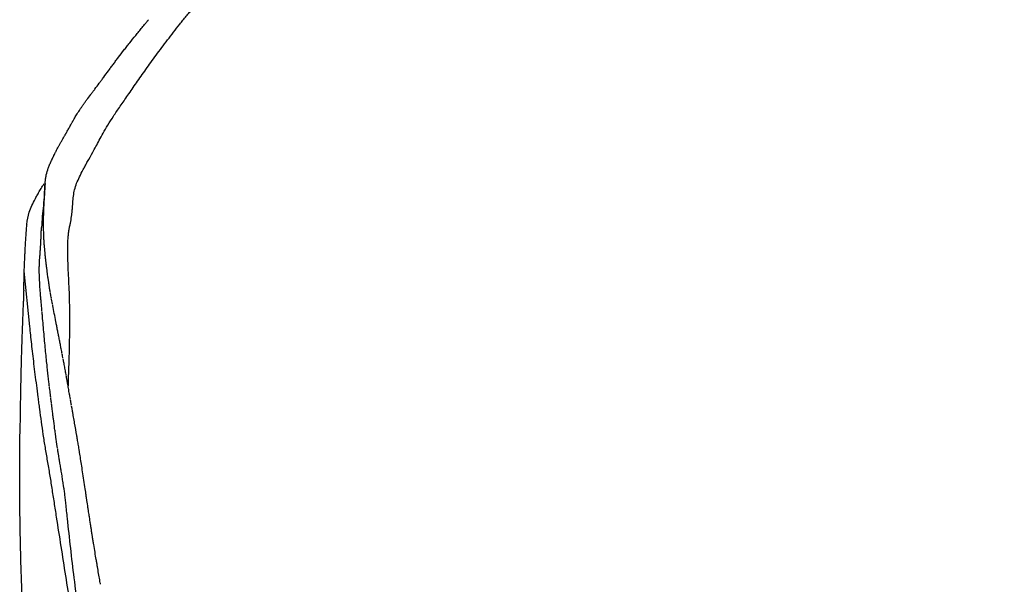
# Model space of a CAD drawing. Units: millimetres. Extents: x 100 to 3120, y 54 to 2000.
# Drawn here: x 1202 to 1485, y 1601 to 1763 of the extents above; entities that cross this region are included whole.
import ezdxf

# ---------------------------------------------------------------- set-up
doc = ezdxf.new("R2010")
doc.units = ezdxf.units.MM
doc.header["$LTSCALE"] = 10
doc.layers.get('0').update_dxf_attribs({"color": 18, "true_color": 0x000000})
doc.layers.add('Make2D$Visibile$Curve', color=18, linetype='Continuous', true_color=0x000000)
doc.layers.add('Make2D$Visibile$Tangenti', color=18, linetype='Continuous', true_color=0x000000)

msp = doc.modelspace()

# ---------------------------------------------------------------- linework, layer by layer
msp.add_lwpolyline([(1205.05, 1674.93), (1203.4, 1690.87)])
at = {"extrusion": (0, 0, -1)}
for centre, radius, start, end in [((-1073.92, 1723.87), 135.74, 183.3017, 185.9815), ((-1738.26, 1685.55), 529.7, 2.5348, 3.3017), ((-1307.84, 1704.6), 98.86, 358.4277, 2.5348), ((-1332.81, 1687.5), 129.42, 0.9708, 2.8998), ((-447.45, 1539.13), 772.53, 173.35967, 173.46479), ((-812.83, 1580.99), 404.76, 173.4648, 173.6654)]:
    msp.add_arc(centre, radius, start, end, dxfattribs=at)
for centre, radius, start, end in [((1377.24, 1692.09), 169.24, 174.0185, 176.168), ((1041.75, 1692.43), 161.68, 357.485, 359.0292)]:
    msp.add_arc(centre, radius, start, end)
at = {"layer": 'Make2D$Visibile$Curve', "color": 18, "lineweight": -3, "true_color": 0x000000}
for points, knots in [([(1209.46, 1716.39), (1209.47, 1716.51), (1209.48, 1716.62), (1209.5, 1716.89), (1209.52, 1717.04), (1209.55, 1717.26), (1209.55, 1717.34), (1209.58, 1717.49), (1209.59, 1717.56), (1209.65, 1717.94), (1209.7, 1718.24), (1209.91, 1719.16), (1210.1, 1719.77), (1210.39, 1720.56), (1210.45, 1720.72), (1210.58, 1721.05), (1210.64, 1721.21), (1210.78, 1721.54), (1210.86, 1721.71), (1210.97, 1721.97), (1211.01, 1722.05), (1211.06, 1722.18), (1211.08, 1722.23), (1211.12, 1722.32), (1211.14, 1722.36), (1211.24, 1722.58), (1211.33, 1722.76), (1211.45, 1723.03), (1211.5, 1723.12), (1211.56, 1723.26), (1211.59, 1723.31), (1211.63, 1723.4), (1211.65, 1723.45), (1211.7, 1723.55), (1211.72, 1723.59), (1211.77, 1723.69), (1211.79, 1723.74), (1211.86, 1723.88), (1211.9, 1723.98), (1212.05, 1724.27), (1212.14, 1724.47), (1212.3, 1724.78), (1212.35, 1724.88), (1212.45, 1725.09), (1212.51, 1725.19), (1212.67, 1725.51), (1212.79, 1725.73), (1213.02, 1726.17), (1213.15, 1726.39), (1213.34, 1726.74), (1213.41, 1726.86), (1213.54, 1727.1), (1213.61, 1727.22), (1213.74, 1727.46), (1213.81, 1727.58), (1213.95, 1727.83), (1214.02, 1727.96), (1214.24, 1728.35), (1214.39, 1728.61), (1214.63, 1729.02), (1214.7, 1729.16), (1214.86, 1729.44), (1214.95, 1729.58), (1215.07, 1729.8), (1215.11, 1729.87), (1215.2, 1730.02), (1215.24, 1730.09), (1215.32, 1730.24), (1215.37, 1730.31), (1215.45, 1730.46), (1215.49, 1730.54), (1215.71, 1730.92), (1215.89, 1731.24), (1216.16, 1731.73), (1216.26, 1731.9), (1216.45, 1732.24), (1216.54, 1732.41), (1216.74, 1732.76), (1216.84, 1732.94), (1216.99, 1733.22), (1217.04, 1733.31), (1217.15, 1733.49), (1217.2, 1733.59), (1217.31, 1733.78), (1217.36, 1733.87), (1217.44, 1734.02), (1217.47, 1734.06), (1217.52, 1734.16), (1217.55, 1734.21), (1217.69, 1734.45), (1217.8, 1734.65), (1218.15, 1735.24), (1218.4, 1735.65), (1218.92, 1736.48), (1219.2, 1736.91), (1219.56, 1737.46), (1219.64, 1737.57), (1219.75, 1737.74), (1219.79, 1737.79), (1219.87, 1737.91), (1219.9, 1737.96), (1220.02, 1738.13), (1220.1, 1738.24), (1220.26, 1738.47), (1220.34, 1738.59), (1220.58, 1738.93), (1220.74, 1739.16), (1221.08, 1739.63), (1221.25, 1739.87), (1221.78, 1740.59), (1222.15, 1741.09), (1222.73, 1741.84), (1222.93, 1742.1), (1223.22, 1742.49), (1223.32, 1742.62), (1223.53, 1742.89), (1223.63, 1743.02), (1224.14, 1743.69), (1224.55, 1744.25), (1225.08, 1744.96), (1225.18, 1745.1), (1225.34, 1745.32), (1225.39, 1745.39), (1225.5, 1745.53), (1225.56, 1745.61), (1225.83, 1745.97), (1226.05, 1746.27), (1226.71, 1747.17), (1227.16, 1747.79), (1227.74, 1748.58), (1227.86, 1748.74), (1228.03, 1748.97), (1228.09, 1749.05), (1228.21, 1749.21), (1228.27, 1749.29), (1228.56, 1749.69), (1228.8, 1750.01), (1229.28, 1750.66), (1229.53, 1750.99), (1230.02, 1751.64), (1230.27, 1751.97), (1231.03, 1752.97), (1231.54, 1753.64), (1232.21, 1754.5), (1232.34, 1754.67), (1232.61, 1755.01), (1232.75, 1755.19), (1233.16, 1755.71), (1233.44, 1756.06), (1234.28, 1757.12), (1234.86, 1757.84), (1235.75, 1758.95), (1236.05, 1759.32), (1236.67, 1760.07), (1236.98, 1760.44), (1237.61, 1761.21), (1237.93, 1761.59), (1238.41, 1762.17), (1238.58, 1762.37), (1238.82, 1762.66), (1238.94, 1762.81), (1239.07, 1762.95), (1239.11, 1763)], [88.773227, 88.773227, 88.773227, 88.773227, 92.245826, 92.245826, 96.858118, 96.858118, 99.164263, 99.164263, 101.470409, 101.470409, 110.694992, 110.694992, 129.144157, 129.144157, 133.756448, 133.756448, 138.36874, 138.36874, 142.981031, 142.981031, 145.287177, 145.287177, 146.440249, 146.440249, 147.593322, 147.593322, 152.205614, 152.205614, 154.511759, 154.511759, 155.664832, 155.664832, 156.817905, 156.817905, 157.970978, 157.970978, 159.124051, 159.124051, 161.430196, 161.430196, 166.042488, 166.042488, 168.348633, 168.348633, 170.654779, 170.654779, 175.26707, 175.26707, 179.879361, 179.879361, 182.185507, 182.185507, 184.491653, 184.491653, 186.797798, 186.797798, 189.103944, 189.103944, 193.716235, 193.716235, 196.022381, 196.022381, 198.328527, 198.328527, 199.4816, 199.4816, 200.634672, 200.634672, 201.787745, 201.787745, 202.940818, 202.940818, 207.553109, 207.553109, 209.859255, 209.859255, 212.165401, 212.165401, 214.471546, 214.471546, 215.624619, 215.624619, 216.777692, 216.777692, 217.930765, 217.930765, 218.507301, 218.507301, 219.083838, 219.083838, 221.389983, 221.389983, 226.002275, 226.002275, 230.614566, 230.614566, 231.767639, 231.767639, 232.344175, 232.344175, 232.920712, 232.920712, 234.073784, 234.073784, 235.226857, 235.226857, 237.533003, 237.533003, 239.839149, 239.839149, 244.45144, 244.45144, 246.757586, 246.757586, 247.910658, 247.910658, 249.063731, 249.063731, 253.676023, 253.676023, 254.829095, 254.829095, 255.405632, 255.405632, 255.982168, 255.982168, 258.288314, 258.288314, 262.900605, 262.900605, 264.053678, 264.053678, 264.630214, 264.630214, 265.206751, 265.206751, 267.512897, 267.512897, 269.819042, 269.819042, 272.125188, 272.125188, 276.737479, 276.737479, 277.890552, 277.890552, 279.043625, 279.043625, 281.349771, 281.349771, 285.962062, 285.962062, 288.268208, 288.268208, 290.574353, 290.574353, 292.880499, 292.880499, 294.033572, 294.033572, 294.610108, 294.898376, 294.898376, 294.898376, 294.898376]), ([(1204.19, 1704.26), (1204.3, 1705.46), (1204.49, 1706.63), (1205.08, 1708.43), (1205.33, 1709.05), (1205.92, 1710.32), (1206.26, 1710.99), (1206.83, 1712.05), (1207.03, 1712.42), (1207.45, 1713.18), (1207.67, 1713.57), (1208.15, 1714.38), (1208.4, 1714.81), (1208.84, 1715.51), (1209.01, 1715.78), (1209.18, 1716.06)], [-10.857417, -10.857417, -10.857417, -10.857417, 25.381823, 25.381823, 43.830673, 43.830673, 62.279523, 62.279523, 71.503948, 71.503948, 80.728373, 80.728373, 89.952798, 89.952798, 95.418556, 95.418556, 95.418556, 95.418556]), ([(1209.44, 1716.05), (1209.44, 1716.13), (1209.44, 1716.21), (1209.45, 1716.32), (1209.45, 1716.36), (1209.46, 1716.39)], [85.327389, 85.327389, 85.327389, 85.327389, 87.633535, 87.633535, 88.773227, 88.773227, 88.773227, 88.773227]), ([(1203.55, 1694.05), (1203.55, 1694.07), (1203.55, 1694.09), (1203.55, 1694.11), (1203.56, 1694.17), (1203.56, 1694.25), (1203.57, 1694.35), (1203.57, 1694.45), (1203.58, 1694.57), (1203.58, 1694.7), (1203.59, 1694.84), (1203.6, 1694.99), (1203.61, 1695.15), (1203.61, 1695.31), (1203.62, 1695.49), (1203.63, 1695.67), (1203.64, 1695.86), (1203.65, 1696.05), (1203.66, 1696.26), (1203.68, 1696.67), (1203.71, 1697.14), (1203.74, 1697.63), (1203.75, 1697.88), (1203.77, 1698.14), (1203.78, 1698.41), (1203.8, 1698.68), (1203.81, 1698.96), (1203.83, 1699.24), (1203.86, 1699.82), (1203.9, 1700.42), (1203.94, 1701.03), (1203.99, 1701.64), (1204.03, 1702.27), (1204.08, 1702.89), (1204.1, 1703.14), (1204.12, 1703.39), (1204.14, 1703.64), (1204.16, 1703.85), (1204.17, 1704.06), (1204.19, 1704.26)], [-47.276515, -47.276515, -47.276515, -47.276515, -46.292843, -46.292843, -46.292843, -43.739384, -43.739384, -43.739384, -41.234358, -41.234358, -41.234358, -38.762013, -38.762013, -38.762013, -36.310428, -36.310428, -36.310428, -33.872346, -33.872346, -33.872346, -29.020793, -29.020793, -29.020793, -26.591128, -26.591128, -26.591128, -24.181156, -24.181156, -24.181156, -19.328359, -19.328359, -19.328359, -14.445592, -14.445592, -14.445592, -12.466871, -12.466871, -12.466871, -10.857417, -10.857417, -10.857417, -10.857417]), ([(1207.99, 1695.81), (1208.02, 1696.19), (1208.04, 1696.56), (1208.09, 1697.27), (1208.12, 1697.61), (1208.18, 1698.59), (1208.21, 1699.24), (1208.24, 1700.09), (1208.25, 1700.26), (1208.26, 1700.6), (1208.27, 1700.76), (1208.29, 1701.26), (1208.3, 1701.58), (1208.32, 1702.41), (1208.35, 1702.91), (1208.38, 1703.4)], [107.605787, 107.605787, 107.605787, 107.605787, 116.740596, 116.740596, 125.875404, 125.875404, 144.145021, 144.145021, 148.712425, 148.712425, 153.279829, 153.279829, 162.414637, 162.414637, 177.029393, 177.029393, 177.029393, 177.029393]), ([(1209.66, 1693.63), (1209.62, 1694.04), (1209.58, 1694.43), (1209.5, 1695.16), (1209.47, 1695.5), (1209.42, 1695.98), (1209.41, 1696.14), (1209.38, 1696.44), (1209.36, 1696.58), (1209.34, 1696.86), (1209.33, 1696.99), (1209.3, 1697.26), (1209.29, 1697.39), (1209.26, 1697.76), (1209.24, 1697.99), (1209.2, 1698.44), (1209.18, 1698.64), (1209.14, 1699.24), (1209.12, 1699.58), (1209.08, 1700.2), (1209.07, 1700.47), (1209.05, 1700.94), (1209.04, 1701.14), (1209.03, 1701.48), (1209.02, 1701.62), (1209.02, 1701.79), (1209.02, 1701.84), (1209.01, 1701.89)], [55.819943, 55.819943, 55.819943, 55.819943, 57.564316, 57.564316, 59.308689, 59.308689, 60.180876, 60.180876, 61.053062, 61.053062, 61.925249, 61.925249, 62.797436, 62.797436, 64.541809, 64.541809, 66.286182, 66.286182, 69.774928, 69.774928, 73.263675, 73.263675, 76.752421, 76.752421, 80.241168, 80.241168, 81.985541, 81.985541, 81.985541, 81.985541]), ([(1208.52, 1679.34), (1208.52, 1679.41), (1208.5, 1679.6), (1208.49, 1679.79), (1208.43, 1680.42), (1208.39, 1680.9), (1208.3, 1681.84), (1208.26, 1682.3), (1208.18, 1683.17), (1208.15, 1683.59), (1208.05, 1684.79), (1207.99, 1685.53), (1207.9, 1686.89), (1207.87, 1687.52), (1207.78, 1689.28), (1207.76, 1690.28), (1207.75, 1691.6), (1207.76, 1692.01), (1207.77, 1692.6), (1207.77, 1692.79), (1207.79, 1693.16), (1207.8, 1693.34), (1207.81, 1693.68), (1207.82, 1693.84), (1207.84, 1694.16), (1207.85, 1694.31), (1207.87, 1694.6), (1207.89, 1694.74), (1207.91, 1695.02), (1207.93, 1695.16), (1207.94, 1695.29), (1207.95, 1695.38), (1207.96, 1695.46), (1207.98, 1695.63), (1207.98, 1695.72), (1207.99, 1695.81)], [41.569745, 41.569745, 41.569745, 41.569745, 41.969882, 42.770155, 42.770155, 45.971248, 45.971248, 49.172341, 49.172341, 52.373433, 52.373433, 58.775619, 58.775619, 65.177804, 65.177804, 77.982175, 77.982175, 84.38436, 84.38436, 87.585453, 87.585453, 90.786546, 90.786546, 93.987639, 93.987639, 97.188731, 97.188731, 100.389824, 100.389824, 103.590917, 103.590917, 103.590917, 105.598352, 105.598352, 107.605787, 107.605787, 107.605787, 107.605787]), ([(1210.39, 1688.12), (1210.38, 1688.16), (1210.37, 1688.27), (1210.35, 1688.4), (1210.28, 1688.85), (1210.22, 1689.29), (1210.11, 1690.06), (1210.07, 1690.34), (1209.99, 1690.92), (1209.95, 1691.23), (1209.86, 1691.88), (1209.82, 1692.21), (1209.76, 1692.73), (1209.74, 1692.91), (1209.71, 1693.18), (1209.69, 1693.31), (1209.68, 1693.45), (1209.68, 1693.49)], [44.045424, 44.045424, 44.045424, 44.045424, 44.481517, 45.353704, 45.353704, 48.84245, 48.84245, 50.586823, 50.586823, 52.331196, 52.331196, 54.07557, 54.07557, 54.947756, 54.947756, 55.383849, 55.601896, 55.601896, 55.601896, 55.601896]), ([(1210.89, 1684.85), (1210.88, 1684.94), (1210.86, 1685.02), (1210.79, 1685.43), (1210.74, 1685.76), (1210.64, 1686.4), (1210.59, 1686.72), (1210.53, 1687.18), (1210.5, 1687.34), (1210.46, 1687.64), (1210.44, 1687.8), (1210.41, 1687.99), (1210.4, 1688.02), (1210.4, 1688.06)], [37.940117, 37.940117, 37.940117, 37.940117, 38.376211, 38.376211, 40.120584, 40.120584, 41.864957, 41.864957, 42.737144, 42.737144, 43.60933, 43.60933, 43.827377, 43.827377, 43.827377, 43.827377]), ([(1211.21, 1683.06), (1211.12, 1683.55), (1211.05, 1683.95), (1210.96, 1684.42), (1210.94, 1684.56), (1210.92, 1684.68)], [34.887464, 34.887464, 34.887464, 34.887464, 36.631837, 36.631837, 37.504024, 37.504024, 37.504024, 37.504024]), ([(1211.55, 1681.32), (1211.53, 1681.41), (1211.51, 1681.53), (1211.44, 1681.85), (1211.41, 1682.05), (1211.34, 1682.39), (1211.32, 1682.51), (1211.28, 1682.71), (1211.27, 1682.78), (1211.25, 1682.88), (1211.24, 1682.92), (1211.23, 1682.95)], [32.270904, 32.270904, 32.270904, 32.270904, 33.143091, 33.143091, 34.015278, 34.015278, 34.451371, 34.451371, 34.669418, 34.669418, 34.778441, 34.778441, 34.778441, 34.778441]), ([(1213.12, 1673.24), (1213.08, 1673.46), (1213.03, 1673.67), (1212.91, 1674.31), (1212.83, 1674.72), (1212.71, 1675.33), (1212.67, 1675.52), (1212.63, 1675.77), (1212.62, 1675.82), (1212.6, 1675.91), (1212.59, 1675.96), (1212.56, 1676.11), (1212.54, 1676.21), (1212.37, 1677.11), (1212.21, 1677.9), (1211.91, 1679.43), (1211.77, 1680.18), (1211.61, 1681.01), (1211.59, 1681.1), (1211.57, 1681.19)], [20.060292, 20.060292, 20.060292, 20.060292, 20.932479, 20.932479, 22.676852, 22.676852, 23.549038, 23.549038, 23.767085, 23.767085, 23.985132, 23.985132, 24.421225, 24.421225, 27.909971, 27.909971, 31.398718, 31.398718, 31.834811, 31.834811, 31.834811, 31.834811]), ([(1203.02, 1679.17), (1202.91, 1676.31), (1202.89, 1675.98), (1202.8, 1673.14), (1202.72, 1670.88), (1202.68, 1669.43), (1202.61, 1667.15), (1202.56, 1665.2), (1202.5, 1663.22), (1202.46, 1661.26), (1202.41, 1659.33), (1202.37, 1657.39), (1202.33, 1655.46), (1202.3, 1653.56), (1202.26, 1651.62), (1202.24, 1649.73), (1202.21, 1647.85), (1202.19, 1645.93), (1202.17, 1644.06)], [25.076637, 25.076637, 25.076637, 25.076637, 31.214447, 31.214447, 31.214447, 37.310273, 37.310273, 37.310273, 43.221503, 43.221503, 43.221503, 49.026316, 49.026316, 49.026316, 54.763478, 54.763478, 54.763478, 60.450038, 60.450038, 60.450038, 60.450038]), ([(1210.65, 1657.77), (1210.64, 1657.85), (1210.61, 1658.11), (1210.58, 1658.4), (1210.51, 1659), (1210.45, 1659.45), (1210.28, 1660.92), (1210.16, 1662.08), (1209.88, 1664.7), (1209.73, 1666.15), (1209.5, 1668.51), (1209.42, 1669.33), (1209.26, 1670.99), (1209.18, 1671.85), (1209.03, 1673.57), (1208.95, 1674.44), (1208.8, 1676.16), (1208.72, 1677.02), (1208.62, 1678.29), (1208.58, 1678.71), (1208.54, 1679.13)], [8.358408, 8.358408, 8.358408, 8.358408, 9.158682, 10.759228, 10.759228, 13.960321, 13.960321, 20.362506, 20.362506, 26.764692, 26.764692, 29.965784, 29.965784, 33.166877, 33.166877, 36.36797, 36.36797, 39.569062, 39.569062, 41.169609, 41.169609, 41.169609, 41.169609]), ([(1211.41, 1628.47), (1211.25, 1629.81), (1211.03, 1631.13), (1210.59, 1633.74), (1210.36, 1635.04), (1209.92, 1637.61), (1209.7, 1638.88), (1209.29, 1641.4), (1209.1, 1642.65), (1208.72, 1645.14), (1208.55, 1646.37), (1208.21, 1648.8), (1208.05, 1650.01), (1207.85, 1651.48), (1207.81, 1651.77), (1207.73, 1652.35), (1207.7, 1652.64), (1207.58, 1653.51), (1207.51, 1654.09), (1207.29, 1655.8), (1207.15, 1656.91), (1206.87, 1659.07), (1206.73, 1660.13), (1206.47, 1662.21), (1206.35, 1663.22), (1205.99, 1666.19), (1205.77, 1668.07), (1205.38, 1671.66), (1205.2, 1673.36), (1205.05, 1674.93)], [0.81819, 0.81819, 0.81819, 0.81819, 5.02187, 5.02187, 9.225549, 9.225549, 13.429228, 13.429228, 17.632908, 17.632908, 21.836587, 21.836587, 26.040266, 26.040266, 27.091186, 27.091186, 28.142106, 28.142106, 30.243946, 30.243946, 34.447625, 34.447625, 38.651304, 38.651304, 42.854984, 42.854984, 51.262342, 51.262342, 59.6553, 59.6553, 59.6553, 59.6553]), ([(1213.68, 1670.37), (1213.66, 1670.49), (1213.63, 1670.6), (1213.57, 1670.94), (1213.52, 1671.16), (1213.4, 1671.82), (1213.31, 1672.24), (1213.22, 1672.74), (1213.2, 1672.84), (1213.17, 1672.99), (1213.16, 1673.04), (1213.15, 1673.09)], [16.135452, 16.135452, 16.135452, 16.135452, 16.571546, 16.571546, 17.443732, 17.443732, 19.188105, 19.188105, 19.624199, 19.624199, 19.842245, 19.842245, 19.842245, 19.842245]), ([(1214.29, 1667.23), (1214.28, 1667.29), (1214.27, 1667.35), (1214.16, 1667.9), (1214.07, 1668.37), (1213.9, 1669.25), (1213.82, 1669.66), (1213.73, 1670.1), (1213.72, 1670.15), (1213.71, 1670.2)], [11.992566, 11.992566, 11.992566, 11.992566, 12.210612, 12.210612, 13.954986, 13.954986, 15.699359, 15.699359, 15.917406, 15.917406, 15.917406, 15.917406]), ([(1214.58, 1665.71), (1214.56, 1665.83), (1214.54, 1665.95), (1214.47, 1666.31), (1214.42, 1666.54), (1214.36, 1666.86), (1214.34, 1666.97), (1214.32, 1667.07)], [10.030146, 10.030146, 10.030146, 10.030146, 10.466239, 10.466239, 11.338426, 11.338426, 11.774519, 11.774519, 11.774519, 11.774519]), ([(1214.89, 1664.12), (1214.88, 1664.15), (1214.87, 1664.22), (1214.82, 1664.48), (1214.77, 1664.75), (1214.68, 1665.21), (1214.65, 1665.36), (1214.62, 1665.52), (1214.61, 1665.58)], [8.285773, 8.285773, 8.285773, 8.285773, 8.721866, 8.721866, 9.594053, 9.594053, 9.812099, 9.921123, 9.921123, 9.921123, 9.921123]), ([(1215.47, 1660.96), (1215.46, 1661.02), (1215.41, 1661.33), (1215.35, 1661.62), (1215.22, 1662.34), (1215.13, 1662.81), (1215, 1663.51), (1214.96, 1663.75), (1214.91, 1663.98)], [4.142886, 4.142886, 4.142886, 4.142886, 4.360933, 5.23312, 5.23312, 6.977493, 6.977493, 7.849679, 7.849679, 7.849679, 7.849679]), ([(1216.09, 1657.46), (1215.99, 1658.07), (1215.82, 1659.02), (1215.57, 1660.43), (1215.54, 1660.6), (1215.51, 1660.76)], [31.459453, 31.459453, 31.459453, 31.459453, 34.948199, 34.948199, 35.384292, 35.384292, 35.384292, 35.384292]), ([(1211.05, 1654.53), (1211.03, 1654.64), (1211.02, 1654.74), (1210.91, 1655.62), (1210.84, 1656.24), (1210.73, 1657.16), (1210.69, 1657.47), (1210.67, 1657.62)], [4.156974, 4.156974, 4.156974, 4.156974, 4.357043, 4.357043, 5.957589, 5.957589, 7.558135, 7.558135, 7.558135, 7.558135]), ([(1216.68, 1654.07), (1216.63, 1654.37), (1216.58, 1654.67), (1216.5, 1655.09), (1216.48, 1655.23), (1216.44, 1655.44), (1216.43, 1655.5), (1216.41, 1655.6), (1216.41, 1655.64), (1216.4, 1655.67)], [27.527021, 27.527021, 27.527021, 27.527021, 28.510129, 28.510129, 29.001683, 29.001683, 29.24746, 29.24746, 29.370348, 29.370348, 29.370348, 29.370348]), ([(1211.25, 1652.84), (1211.25, 1652.9), (1211.24, 1652.98), (1211.2, 1653.24), (1211.17, 1653.48), (1211.12, 1653.92), (1211.1, 1654.08), (1211.07, 1654.29), (1211.07, 1654.34), (1211.06, 1654.38)], [2.35636, 2.35636, 2.35636, 2.35636, 2.756496, 2.756496, 3.556769, 3.556769, 3.956906, 3.956906, 4.05694, 4.05694, 4.05694, 4.05694]), ([(1212.41, 1643.86), (1212.4, 1643.98), (1212.38, 1644.1), (1212.3, 1644.7), (1212.23, 1645.17), (1212.04, 1646.58), (1211.93, 1647.5), (1211.75, 1648.86), (1211.7, 1649.3), (1211.62, 1649.97), (1211.59, 1650.18), (1211.53, 1650.62), (1211.51, 1650.84), (1211.48, 1651.05), (1211.44, 1651.37), (1211.4, 1651.69), (1211.36, 1652.02), (1211.33, 1652.23), (1211.3, 1652.45), (1211.28, 1652.67)], [-8.244836, -8.244836, -8.244836, -8.244836, -7.852225, -7.852225, -6.28178, -6.28178, -3.14089, -3.14089, -1.570445, -1.570445, -0.785222, -0.785222, 0, 0, 0, 1.15595, 1.15595, 1.15595, 1.956223, 1.956223, 1.956223, 1.956223]), ([(1216.98, 1652.36), (1216.92, 1652.72), (1216.86, 1653.04), (1216.79, 1653.47), (1216.76, 1653.6), (1216.73, 1653.79), (1216.72, 1653.85), (1216.71, 1653.91)], [25.560805, 25.560805, 25.560805, 25.560805, 26.543913, 26.543913, 27.035467, 27.035467, 27.281244, 27.281244, 27.281244, 27.281244]), ([(1217.29, 1650.64), (1217.28, 1650.7), (1217.25, 1650.87), (1217.17, 1651.3), (1217.14, 1651.47), (1217.09, 1651.77), (1217.07, 1651.88), (1217.04, 1652.05), (1217.03, 1652.11), (1217.02, 1652.17)], [23.59459, 23.59459, 23.59459, 23.59459, 24.577697, 24.577697, 25.069251, 25.069251, 25.315028, 25.315028, 25.437917, 25.437917, 25.437917, 25.437917]), ([(1218.52, 1643.62), (1218.31, 1644.81), (1218.11, 1645.98), (1217.85, 1647.45), (1217.8, 1647.74), (1217.7, 1648.32), (1217.64, 1648.61), (1217.54, 1649.19), (1217.49, 1649.48), (1217.41, 1649.92), (1217.39, 1650.06), (1217.35, 1650.28), (1217.33, 1650.38), (1217.31, 1650.49), (1217.31, 1650.53)], [15.729726, 15.729726, 15.729726, 15.729726, 19.662158, 19.662158, 20.645266, 20.645266, 21.628374, 21.628374, 22.611482, 22.611482, 23.103036, 23.103036, 23.348813, 23.471701, 23.471701, 23.471701, 23.471701]), ([(1217.78, 1460.28), (1217.5, 1461.83), (1217.22, 1463.37), (1216.96, 1464.9), (1216.75, 1466.11), (1216.54, 1467.32), (1216.34, 1468.51), (1216.23, 1469.16), (1216.12, 1469.8), (1216.01, 1470.45), (1215.71, 1472.27), (1215.41, 1474.16), (1215.12, 1475.95), (1215.1, 1476.08), (1215.08, 1476.2), (1215.06, 1476.33), (1214.78, 1478.08), (1214.52, 1479.78), (1214.27, 1481.44), (1214.18, 1482.01), (1214.09, 1482.6), (1214, 1483.2), (1213.82, 1484.43), (1213.64, 1485.66), (1213.45, 1486.91), (1213.29, 1488.01), (1213.14, 1489.07), (1212.99, 1490.09), (1212.89, 1490.84), (1212.78, 1491.62), (1212.66, 1492.41), (1212.41, 1494.25), (1212.15, 1496.07), (1211.9, 1497.94), (1211.89, 1497.99), (1211.88, 1498.05), (1211.88, 1498.1), (1211.63, 1499.89), (1211.39, 1501.68), (1211.16, 1503.51), (1210.93, 1505.22), (1210.71, 1506.91), (1210.49, 1508.65), (1210.47, 1508.8), (1210.45, 1508.95), (1210.44, 1509.1), (1210.2, 1510.97), (1209.97, 1512.84), (1209.74, 1514.73), (1209.51, 1516.59), (1209.29, 1518.51), (1209.07, 1520.41), (1208.85, 1522.32), (1208.63, 1524.22), (1208.42, 1526.16), (1208.21, 1528.08), (1207.99, 1530.07), (1207.79, 1532), (1207.59, 1533.96), (1207.39, 1535.94), (1207.19, 1537.89), (1207.17, 1538.14), (1207.14, 1538.41), (1207.11, 1538.7), (1206.95, 1540.41), (1206.78, 1542.12), (1206.62, 1543.82), (1206.47, 1545.36), (1206.33, 1546.88), (1206.19, 1548.41), (1206.15, 1548.85), (1206.11, 1549.3), (1206.07, 1549.76), (1205.89, 1551.76), (1205.72, 1553.7), (1205.55, 1555.69), (1205.52, 1556.06), (1205.49, 1556.41), (1205.46, 1556.76), (1205.32, 1558.37), (1205.19, 1559.98), (1205.06, 1561.58), (1204.97, 1562.69), (1204.88, 1563.86), (1204.78, 1565.08), (1204.72, 1565.8), (1204.66, 1566.58), (1204.6, 1567.4), (1204.46, 1569.31), (1204.32, 1571.23), (1204.18, 1573.15), (1204.17, 1573.31), (1204.16, 1573.47), (1204.14, 1573.73), (1204.14, 1573.83), (1204.13, 1573.93), (1204.02, 1575.54), (1203.91, 1577.17), (1203.8, 1578.82), (1203.72, 1580.13), (1203.6, 1582.04), (1203.52, 1583.37), (1203.5, 1583.71), (1203.48, 1584.07), (1203.46, 1584.44), (1203.34, 1586.47), (1203.27, 1587.91), (1203.16, 1589.96), (1203.07, 1591.79), (1202.99, 1593.58), (1202.91, 1595.43), (1202.83, 1597.18), (1202.75, 1599.04), (1202.69, 1600.8), (1202.62, 1602.64), (1202.57, 1604.27), (1202.51, 1606.1), (1202.46, 1607.82), (1202.41, 1609.68), (1202.37, 1611.39), (1202.36, 1612.06), (1202.34, 1612.72), (1202.33, 1613.38), (1202.31, 1614.52), (1202.29, 1615.57), (1202.27, 1616.7), (1202.23, 1618.48), (1202.21, 1620.25), (1202.19, 1622.03), (1202.19, 1622.18), (1202.18, 1622.35), (1202.18, 1622.54), (1202.16, 1624.17), (1202.15, 1625.79), (1202.14, 1627.43), (1202.13, 1628.96), (1202.13, 1630.47), (1202.12, 1632.01), (1202.12, 1632.15), (1202.12, 1632.3), (1202.12, 1632.59), (1202.12, 1632.74), (1202.12, 1632.9), (1202.12, 1634.74), (1202.12, 1636.6), (1202.13, 1638.45), (1202.14, 1640.29), (1202.15, 1642.17), (1202.17, 1644.02)], [23.084912, 23.084912, 23.084912, 23.084912, 28.068788, 28.068788, 28.068788, 32.012592, 32.012592, 32.012592, 34.146667, 34.146667, 34.146667, 40.296515, 40.296515, 40.296515, 40.717747, 40.717747, 40.717747, 46.49026, 46.49026, 46.49026, 48.487006, 48.487006, 48.487006, 52.69505, 52.69505, 52.69505, 56.266913, 56.266913, 56.266913, 58.863985, 58.863985, 58.863985, 64.967161, 64.967161, 64.967161, 65.141727, 65.141727, 65.141727, 71.010204, 71.010204, 71.010204, 76.522513, 76.522513, 76.522513, 77.006279, 77.006279, 77.006279, 82.962391, 82.962391, 82.962391, 88.870158, 88.870158, 88.870158, 94.73985, 94.73985, 94.73985, 100.622456, 100.622456, 100.622456, 106.55093, 106.55093, 106.55093, 107.362894, 107.362894, 107.362894, 112.535471, 112.535471, 112.535471, 117.192556, 117.192556, 117.192556, 118.564691, 118.564691, 118.564691, 124.603664, 124.603664, 124.603664, 125.692514, 125.692514, 125.692514, 130.611819, 130.611819, 130.611819, 134.190606, 134.190606, 134.190606, 136.561208, 136.561208, 136.561208, 142.431476, 142.431476, 142.431476, 142.909084, 142.909084, 143.231885, 143.231885, 143.231885, 148.22968, 148.22968, 148.22968, 152.884843, 152.884843, 152.884843, 153.966033, 153.966033, 153.966033, 159.554192, 159.554192, 159.554192, 165.070406, 165.070406, 165.070406, 170.451433, 170.451433, 170.451433, 175.788219, 175.788219, 175.788219, 181.148058, 181.148058, 181.148058, 183.168957, 183.168957, 183.168957, 186.558378, 186.558378, 186.558378, 192.029957, 192.029957, 192.029957, 192.550843, 192.550843, 192.550843, 197.545813, 197.545813, 197.545813, 202.199041, 202.199041, 202.199041, 202.646251, 202.646251, 203.101926, 203.101926, 203.101926, 208.700168, 208.700168, 208.700168, 214.300339, 214.300339, 214.300339, 214.300339]), ([(1212.99, 1639.95), (1212.89, 1640.6), (1212.76, 1641.49), (1212.56, 1642.86), (1212.52, 1643.15), (1212.46, 1643.53), (1212.45, 1643.6), (1212.44, 1643.68)], [-12.56356, -12.56356, -12.56356, -12.56356, -9.42267, -9.42267, -8.637447, -8.637447, -8.441142, -8.441142, -8.441142, -8.441142]), ([(1220.84, 1628.85), (1220.58, 1630.63), (1220.34, 1632.26), (1219.88, 1635.25), (1219.67, 1636.6), (1219.43, 1638.13), (1219.38, 1638.43), (1219.31, 1638.87), (1219.29, 1639.01), (1219.24, 1639.29), (1219.22, 1639.43), (1219.11, 1640.11), (1219.02, 1640.62), (1218.86, 1641.59), (1218.79, 1642.04), (1218.68, 1642.67), (1218.65, 1642.87), (1218.6, 1643.16), (1218.58, 1643.25), (1218.56, 1643.39), (1218.55, 1643.44), (1218.54, 1643.48)], [134.10278, 134.10278, 134.10278, 134.10278, 138.035212, 138.035212, 141.967644, 141.967644, 142.950751, 142.950751, 143.442305, 143.442305, 143.933859, 143.933859, 145.900075, 145.900075, 147.866291, 147.866291, 148.849399, 148.849399, 149.340953, 149.340953, 149.58673, 149.58673, 149.58673, 149.58673]), ([(1213.59, 1636.2), (1213.58, 1636.28), (1213.56, 1636.4), (1213.48, 1636.86), (1213.41, 1637.31), (1213.27, 1638.17), (1213.22, 1638.49), (1213.14, 1639.02), (1213.11, 1639.2), (1213.06, 1639.49), (1213.04, 1639.64), (1213.02, 1639.79), (1213.01, 1639.84)], [-16.489672, -16.489672, -16.489672, -16.489672, -15.70445, -15.70445, -14.134005, -14.134005, -13.348782, -13.348782, -12.956171, -12.956171, -12.759865, -12.661713, -12.661713, -12.661713, -12.661713]), ([(1214.24, 1632.35), (1214.22, 1632.44), (1214.2, 1632.54), (1214.15, 1632.85), (1214.11, 1633.09), (1214.05, 1633.48), (1214.01, 1633.69), (1213.97, 1633.95), (1213.95, 1634.06), (1213.94, 1634.14), (1213.93, 1634.18), (1213.84, 1634.7), (1213.76, 1635.18), (1213.66, 1635.78), (1213.64, 1635.9), (1213.62, 1636.02)], [-20.808396, -20.808396, -20.808396, -20.808396, -20.415785, -20.415785, -19.630562, -19.630562, -19.237951, -19.041645, -18.943493, -18.943493, -18.84534, -18.84534, -17.274895, -17.274895, -16.882283, -16.882283, -16.882283, -16.882283]), ([(1214.54, 1630.36), (1214.54, 1630.42), (1214.53, 1630.49), (1214.48, 1630.8), (1214.44, 1631.05), (1214.37, 1631.54), (1214.33, 1631.78), (1214.28, 1632.09), (1214.27, 1632.15), (1214.26, 1632.21)], [-22.967758, -22.967758, -22.967758, -22.967758, -22.771452, -22.771452, -21.98623, -21.98623, -21.201007, -21.201007, -21.004702, -21.004702, -21.004702, -21.004702]), ([(1214.8, 1628.46), (1214.79, 1628.52), (1214.77, 1628.69), (1214.75, 1628.87), (1214.7, 1629.23), (1214.67, 1629.49), (1214.61, 1629.89), (1214.59, 1630.06), (1214.56, 1630.23), (1214.56, 1630.26)], [-24.930814, -24.930814, -24.930814, -24.930814, -24.734508, -24.341897, -24.341897, -23.556675, -23.556675, -23.164063, -23.065911, -23.065911, -23.065911, -23.065911]), ([(1221.36, 1625.44), (1221.35, 1625.48), (1221.34, 1625.6), (1221.32, 1625.73), (1221.25, 1626.15), (1221.2, 1626.49), (1221.05, 1627.51), (1220.95, 1628.18), (1220.84, 1628.85)], [130.566867, 130.566867, 130.566867, 130.566867, 130.697827, 130.959746, 130.959746, 132.007424, 132.007424, 134.10278, 134.10278, 134.10278, 134.10278]), ([(1221.87, 1622.02), (1221.86, 1622.13), (1221.81, 1622.43), (1221.77, 1622.73), (1221.63, 1623.67), (1221.53, 1624.33), (1221.42, 1625.05), (1221.4, 1625.19), (1221.38, 1625.32)], [127.030954, 127.030954, 127.030954, 127.030954, 127.292874, 127.816713, 127.816713, 129.912068, 129.912068, 130.435907, 130.435907, 130.435907, 130.435907]), ([(1222.43, 1618.41), (1222.42, 1618.44), (1222.42, 1618.48), (1222.36, 1618.85), (1222.27, 1619.42), (1222.08, 1620.66), (1222.01, 1621.13), (1221.92, 1621.73), (1221.91, 1621.79), (1221.9, 1621.86)], [123.364081, 123.364081, 123.364081, 123.364081, 123.626001, 123.626001, 125.721357, 125.721357, 126.769035, 126.769035, 126.899994, 126.899994, 126.899994, 126.899994]), ([(1225.32, 1600.93), (1225.32, 1600.97), (1225.3, 1601.08), (1225.23, 1601.48), (1225.16, 1601.85), (1225.01, 1602.75), (1224.9, 1603.36), (1224.68, 1604.62), (1224.57, 1605.27), (1224.4, 1606.26), (1224.35, 1606.59), (1224.23, 1607.26), (1224.17, 1607.61), (1224, 1608.64), (1223.88, 1609.34), (1223.64, 1610.78), (1223.52, 1611.52), (1223.34, 1612.64), (1223.28, 1613.02), (1223.16, 1613.78), (1223.09, 1614.17), (1223.02, 1614.66), (1223, 1614.75), (1222.98, 1614.9), (1222.97, 1614.95), (1222.95, 1615.06), (1222.91, 1615.32), (1222.87, 1615.57), (1222.78, 1616.15), (1222.72, 1616.52), (1222.61, 1617.2), (1222.56, 1617.51), (1222.5, 1617.95), (1222.47, 1618.09), (1222.45, 1618.26), (1222.44, 1618.29), (1222.44, 1618.32)], [105.422596, 105.422596, 105.422596, 105.422596, 105.553556, 105.815475, 106.863153, 106.863153, 108.958509, 108.958509, 111.053865, 111.053865, 112.101543, 112.101543, 113.149221, 113.149221, 115.244577, 115.244577, 117.339933, 117.339933, 118.387611, 118.387611, 119.435289, 119.435289, 119.697208, 119.697208, 119.828168, 119.828168, 119.959128, 120.482967, 120.482967, 121.530645, 121.530645, 122.578323, 122.578323, 123.102162, 123.102162, 123.233121, 123.233121, 123.233121, 123.233121])]:
    msp.add_open_spline(points, degree=3, knots=knots, dxfattribs=at)
for points in [[(1204.43, 1704.19), (1204.43, 1704.19), (1204.43, 1704.19), (1204.43, 1704.19)], [(1203.14, 1682.2), (1203.1, 1681.23), (1203.06, 1680.25), (1203.02, 1679.21)], [(1216.38, 1655.77), (1216.24, 1656.61), (1216.14, 1657.17), (1216.09, 1657.46)]]:
    msp.add_open_spline(points, degree=3, dxfattribs=at)
at = {"layer": 'Make2D$Visibile$Tangenti', "color": 18, "lineweight": -3, "true_color": 0x000000}
for points, knots in [([(1216.72, 1704.59), (1216.83, 1705.29), (1216.93, 1705.94), (1217.06, 1706.87), (1217.1, 1707.17), (1217.17, 1707.79), (1217.2, 1708.12), (1217.26, 1708.79), (1217.29, 1709.15), (1217.34, 1709.82), (1217.36, 1710.14), (1217.43, 1711.11), (1217.49, 1711.75), (1217.65, 1713), (1217.76, 1713.62), (1218.05, 1714.85), (1218.25, 1715.46), (1218.96, 1717.31), (1219.62, 1718.56), (1220.56, 1720.37), (1220.75, 1720.74), (1221.16, 1721.52), (1221.37, 1721.91), (1222.06, 1723.15), (1222.56, 1724.05), (1223.4, 1725.55), (1223.7, 1726.07), (1224.32, 1727.19), (1224.65, 1727.78), (1225.34, 1729.07), (1225.72, 1729.76), (1226.53, 1731.23), (1226.97, 1732), (1227.95, 1733.62), (1228.49, 1734.48), (1229.37, 1735.82), (1229.68, 1736.28), (1230.32, 1737.22), (1230.66, 1737.71), (1231.36, 1738.71), (1231.72, 1739.22), (1232.46, 1740.28), (1232.84, 1740.83), (1234, 1742.52), (1234.82, 1743.73), (1236.55, 1746.21), (1237.44, 1747.49), (1239.32, 1750.13), (1240.31, 1751.49), (1241.86, 1753.6), (1242.39, 1754.32), (1243.47, 1755.77), (1244.03, 1756.5), (1245.73, 1758.73), (1246.9, 1760.25), (1248.42, 1762.17), (1248.73, 1762.55), (1249.19, 1763.13), (1249.34, 1763.32), (1249.65, 1763.7), (1249.81, 1763.89), (1250.29, 1764.45), (1250.61, 1764.82), (1251.25, 1765.56), (1251.57, 1765.94), (1252.54, 1767.06), (1253.19, 1767.83), (1254.49, 1769.36), (1255.14, 1770.13), (1257.12, 1772.42), (1258.46, 1773.97), (1260.49, 1776.27), (1261.17, 1777.04), (1262.55, 1778.57), (1263.24, 1779.34), (1264.63, 1780.86), (1265.32, 1781.63), (1266.72, 1783.15), (1267.43, 1783.91), (1269.58, 1786.17), (1271.02, 1787.65), (1273.23, 1789.87), (1273.97, 1790.59), (1275.48, 1792.03), (1276.24, 1792.73), (1277.82, 1794.09), (1278.64, 1794.76), (1279.88, 1795.73), (1280.3, 1796.05), (1281.15, 1796.68), (1281.57, 1797), (1282.84, 1797.94), (1283.7, 1798.56), (1285.44, 1799.78), (1286.33, 1800.38), (1289.04, 1802.14), (1290.91, 1803.28), (1293.81, 1804.95), (1294.79, 1805.49), (1296.77, 1806.58), (1297.77, 1807.12), (1300.81, 1808.73), (1302.88, 1809.78), (1306.13, 1811.2), (1307.24, 1811.65), (1309.5, 1812.5), (1310.65, 1812.91), (1314.13, 1814.11), (1316.51, 1814.87), (1321.39, 1816.3), (1323.89, 1816.96), (1328.98, 1818.23), (1331.57, 1818.83), (1336.84, 1819.96), (1339.53, 1820.48), (1345.02, 1821.42), (1347.81, 1821.83), (1353.5, 1822.6), (1356.38, 1822.96), (1362.24, 1823.64), (1365.2, 1823.96), (1374.21, 1824.88), (1380.36, 1825.42), (1392.88, 1826.32), (1399.26, 1826.67), (1408.95, 1827.05), (1412.2, 1827.16), (1418.74, 1827.34), (1422.03, 1827.42), (1428.62, 1827.56), (1431.92, 1827.62), (1438.53, 1827.72), (1441.83, 1827.77), (1448.46, 1827.85), (1451.77, 1827.87), (1458.41, 1827.91), (1461.73, 1827.91), (1471.7, 1827.95), (1478.34, 1827.99), (1484.99, 1827.94)], [137.507987, 137.507987, 137.507987, 137.507987, 155.461136, 155.461136, 164.437711, 164.437711, 173.414286, 173.414286, 182.390861, 182.390861, 191.367436, 191.367436, 209.320585, 209.320585, 227.273735, 227.273735, 245.226885, 245.226885, 281.133184, 281.133184, 290.109759, 290.109759, 299.086334, 299.086334, 317.039483, 317.039483, 326.016058, 326.016058, 334.992633, 334.992633, 343.969208, 343.969208, 352.945783, 352.945783, 361.922358, 361.922358, 366.410645, 366.410645, 370.898932, 370.898932, 375.38722, 375.38722, 379.875507, 379.875507, 388.852082, 388.852082, 397.828657, 397.828657, 406.805232, 406.805232, 411.293519, 411.293519, 415.781807, 415.781807, 424.758381, 424.758381, 427.002525, 427.002525, 428.124597, 428.124597, 429.246669, 429.246669, 431.490813, 431.490813, 433.734956, 433.734956, 438.223244, 438.223244, 442.711531, 442.711531, 451.688106, 451.688106, 456.176393, 456.176393, 460.664681, 460.664681, 465.152968, 465.152968, 469.641256, 469.641256, 478.617831, 478.617831, 483.106118, 483.106118, 487.594405, 487.594405, 492.082693, 492.082693, 494.326836, 494.326836, 496.57098, 496.57098, 501.059268, 501.059268, 505.547555, 505.547555, 514.52413, 514.52413, 519.012417, 519.012417, 523.500705, 523.500705, 532.47728, 532.47728, 536.965567, 536.965567, 541.453854, 541.453854, 550.430429, 550.430429, 559.407004, 559.407004, 568.383579, 568.383579, 577.360154, 577.360154, 586.336729, 586.336729, 595.313303, 595.313303, 604.289878, 604.289878, 622.243028, 622.243028, 640.196178, 640.196178, 649.172752, 649.172752, 658.149327, 658.149327, 667.125902, 667.125902, 676.102477, 676.102477, 685.079052, 685.079052, 694.055627, 694.055627, 712.008776, 712.008776, 712.008776, 712.008776]), ([(1216.09, 1657.46), (1216.13, 1659.27), (1216.19, 1661.02), (1216.31, 1664.43), (1216.37, 1666.09), (1216.44, 1669.31), (1216.47, 1670.87), (1216.51, 1673.91), (1216.52, 1675.39), (1216.52, 1678.25), (1216.51, 1679.62), (1216.46, 1682.25), (1216.43, 1683.5), (1216.34, 1685.86), (1216.29, 1686.98), (1216.18, 1689.1), (1216.13, 1690.12), (1216.05, 1692.03), (1216.02, 1692.93), (1215.97, 1694.17), (1215.96, 1694.57), (1215.94, 1695.33), (1215.93, 1695.69), (1215.92, 1696.74), (1215.92, 1697.39), (1215.94, 1698.63), (1215.96, 1699.21), (1216.01, 1700.27), (1216.05, 1700.75), (1216.14, 1701.65), (1216.2, 1702.07), (1216.32, 1702.87), (1216.39, 1703.24), (1216.51, 1703.77), (1216.54, 1703.94), (1216.63, 1704.26), (1216.67, 1704.42), (1216.72, 1704.59)], [0, 0, 0, 0, 7.065478, 7.065478, 14.130956, 14.130956, 21.196433, 21.196433, 28.261911, 28.261911, 35.327389, 35.327389, 42.392867, 42.392867, 49.458345, 49.458345, 56.523822, 56.523822, 63.5893, 63.5893, 67.122039, 67.122039, 70.654778, 70.654778, 77.720256, 77.720256, 84.785734, 84.785734, 91.851212, 91.851212, 98.916689, 98.916689, 105.982167, 105.982167, 109.514906, 109.514906, 113.047645, 113.047645, 113.047645, 113.047645]), ([(1203.27, 1685.34), (1203.27, 1685.3), (1203.27, 1685.27), (1203.26, 1685.1), (1203.26, 1684.96), (1203.24, 1684.54), (1203.23, 1684.26), (1203.2, 1683.39), (1203.19, 1682.8), (1203.18, 1682.2)], [-111.83455, -111.83455, -111.83455, -111.83455, -111.343516, -111.343516, -109.319089, -109.319089, -105.270234, -105.270234, -97.172523, -97.172523, -97.172523, -97.172523]), ([(1214.04, 1611.78), (1213.59, 1614.6), (1213.15, 1617.4), (1212.51, 1621.58), (1212.29, 1622.97), (1211.86, 1625.74), (1211.65, 1627.12), (1211.41, 1628.47)], [366.795885, 366.795885, 366.795885, 366.795885, 375.567019, 375.567019, 379.952587, 379.952587, 384.338154, 384.338154, 384.338154, 384.338154]), ([(1215.12, 1625.65), (1215.18, 1625.12), (1215.23, 1624.6), (1215.44, 1622.66), (1215.59, 1621.24), (1216.04, 1616.96), (1216.34, 1614.11), (1217, 1608.4), (1217.34, 1605.55), (1218.04, 1599.83), (1218.41, 1596.98), (1218.79, 1594.12)], [46.849188, 46.849188, 46.849188, 46.849188, 48.473574, 48.473574, 52.846773, 52.846773, 61.593172, 61.593172, 70.339571, 70.339571, 79.085971, 79.085971, 79.085971, 79.085971]), ([(1216.74, 1594.8), (1216.27, 1597.64), (1215.81, 1600.48), (1214.92, 1606.14), (1214.49, 1608.97), (1214.04, 1611.78)], [349.253615, 349.253615, 349.253615, 349.253615, 358.02475, 358.02475, 366.795885, 366.795885, 366.795885, 366.795885])]:
    msp.add_open_spline(points, degree=3, knots=knots, dxfattribs=at)

doc.saveas('drawing.dxf')
